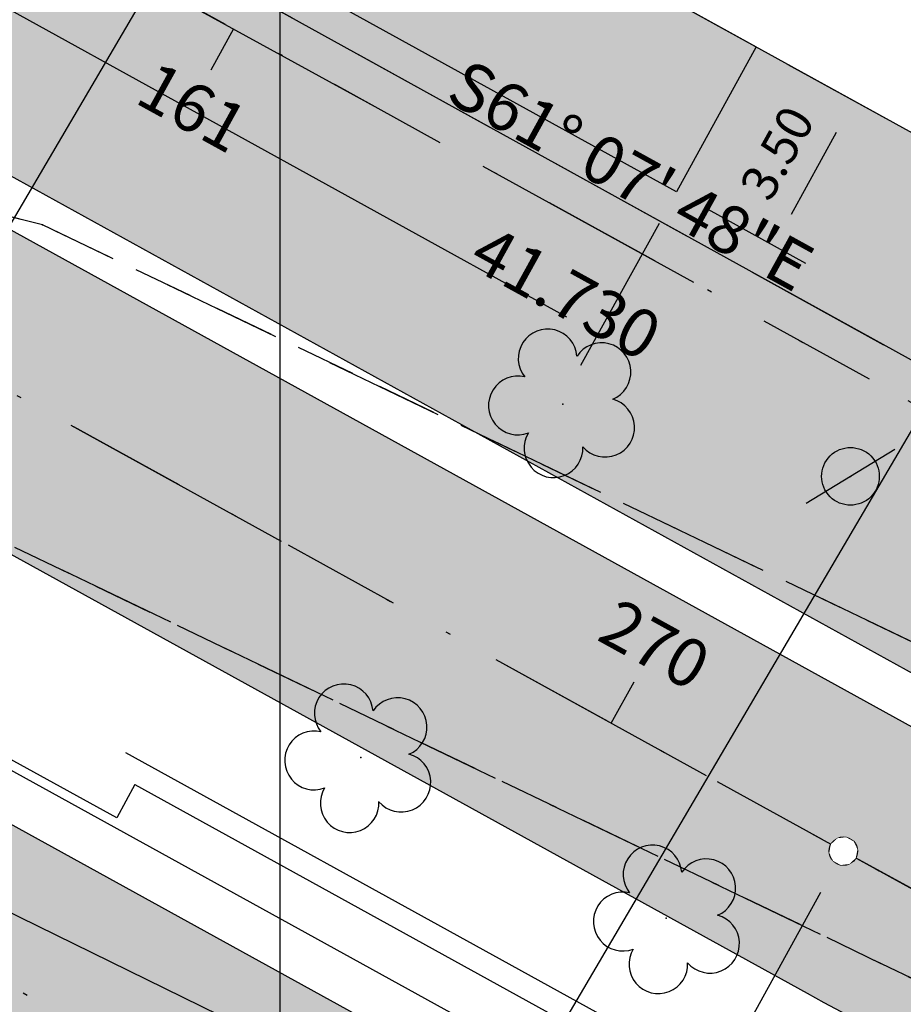
# Model space of a CAD drawing. Extents: x 675145 to 679346, y 7174598 to 7178367.
# Drawn here: x 678794 to 678813, y 7175460 to 7175481 of the extents above; entities that cross this region are included whole.
import ezdxf

# ---------------------------------------------------------------- set-up
doc = ezdxf.new("R2010")
doc.units = 0
doc.header["$LTSCALE"] = 0.2
doc.header["$MEASUREMENT"] = 0
doc.set_wipeout_variables(frame=1)
for name, pattern in [('418-001-S00_$0$HIDDEN', [9.525, 6.35, -3.175]), ('418-001-S00_$0$LIN0', [0]), ('418-024-G00_$0$DASHDOT', [25.4, 12.7, -6.35, 0, -6.35]), ('418-025-HA00_$0$DASHDOT', [25.4, 12.7, -6.35, 0, -6.35]), ('418-032-K00_$0$BORDERX2', [88.9, 25.4, -12.7, 25.4, -12.7, 0, -12.7]), ('418-082-S00_$0$HIDDEN', [9.525, 6.35, -3.175]), ('418-082-S00_$0$LIN0', [0])]:
    doc.linetypes.add(name, pattern=pattern)
for name, color, linetype in [('418-001-S00_$0$CADASTRO', 251, 'Continuous'), ('418-001-S00_$0$S-ARVORE', 251, 'Continuous'), ('418-001-S00_$0$S-BORD', 251, '418-001-S00_$0$HIDDEN'), ('418-001-S00_$0$S-MFIO', 251, 'Continuous'), ('418-001-S00_$0$S-ORLA LAGO', 170, 'Continuous'), ('418-001-S00_$0$S-PONTOCOTA', 251, 'Continuous'), ('418-001-S00_$0$S-POSTE', 251, 'Continuous'), ('418-024-G00_$0$G-BORDO CALÇADA', 1, 'Continuous'), ('418-024-G00_$0$G-BORDO DE TERRAPLENAGEM', 9, 'Continuous'), ('418-024-G00_$0$G-COTAS', 24, 'Continuous'), ('418-024-G00_$0$G-MEIOFIO-NOVO', 180, 'Continuous'), ('418-024-G00_$0$G_EIXO', 11, '418-024-G00_$0$DASHDOT'), ('418-024-G00_$0$placa de concreto', 9, 'Continuous'), ('418-025-HA00_$0$HA-PAVIMENTO', 253, '418-025-HA00_$0$DASHDOT'), ('418-032-K00_$0$G-ALIN_LOCACAO', 11, '418-032-K00_$0$BORDERX2'), ('418-032-K00_$0$G-ALIN_NEST', 137, 'Continuous'), ('418-032-K00_$0$G-ALIN_PCPT', 137, 'Continuous'), ('418-032-K00_$0$G-ALIN_PIH', 1, 'Continuous'), ('418-032-K00_$0$G-AZIMUTE_', 2, 'Continuous'), ('418-032-K00_$0$TRAB', 7, 'Continuous'), ('418-059-S00_$0$malha-lin', 252, 'Continuous'), ('418-059-S00_$0$PG-DIV-FOLHA', 1, 'Continuous'), ('418-059-S00_$0$S_', 105, 'Continuous'), ('418-081-HA00_$0$HA-BANHADO', 173, 'Continuous'), ('418-081-HA00_$0$S-ORLA LAGO', 170, 'Continuous'), ('418-082-S00_$0$CADASTRO', 7, 'Continuous'), ('418-082-S00_$0$G-MEIOFIO-RETIRAR', 95, '418-082-S00_$0$HIDDEN'), ('418-082-S00_$0$S-ARVORE', 102, 'Continuous'), ('418-082-S00_$0$S-BORD', 230, '418-082-S00_$0$HIDDEN'), ('418-082-S00_$0$S-POSTE', 60, 'Continuous')]:
    doc.layers.add(name, color=color, linetype=linetype)
doc.styles.add('418-024-G00_$0$Standard', font='arial.ttf')
doc.styles.add('418-032-K00_$0$Standard', font='arial.ttf')
doc.dimstyles.new('418-024-G00_$0$1-500', dxfattribs={"dimtxt": 0.76, "dimasz": 0.76, "dimexe": 0.76, "dimexo": 0.76, "dimgap": 0.5, "dimtad": 1, "dimzin": 0, "dimdsep": 46, "dimtxsty": '418-024-G00_$0$Standard', "dimcen": 0.09, "dimclrd": 24, "dimclre": 24, "dimclrt": 2, "dimadec": 0, "dimazin": 0, "dimtfac": 1, "dimtofl": 0, "dimtmove": 0, "dimatfit": 3, "dimfxl": 0, "dimtolj": 1, "dimtzin": 0, "dimlwd": -1, "dimlwe": -1, "dimarcsym": 0})

# ---------------------------------------------------------------- blocks, each defined once
blk = doc.blocks.new('418-001-S00_$0$ARV20')
at = {"layer": '418-001-S00_$0$S-ARVORE', "linetype": '418-001-S00_$0$LIN0'}
for centre, major_axis, start_param, end_param in [((-0.361, 0.936), (-0.439, 0.439), 4.007725, 7.749368), ((0.778, 0.645), (0.439, 0.438), 4.322867, 8.059223), ((-0.989, -0.06), (-0.439, 0.44), -1.02092, 2.720723), ((0.855, -0.527), (0.44, 0.44), 3.064448, 6.805592), ((-0.237, -0.962), (0.439, 0.439), 1.810817, 5.547172)]:
    blk.add_ellipse(centre, major_axis=major_axis, ratio=1, start_param=start_param, end_param=end_param, dxfattribs=at)
blk = doc.blocks.new('418-001-S00_$0$ARV30')
at = {"layer": '418-001-S00_$0$S-ARVORE', "linetype": '418-001-S00_$0$LIN0'}
for centre, major_axis, start_param, end_param in [((-0.289, 0.925), (-0.439, 0.439), 4.007725, 7.749368), ((0.85, 0.635), (0.439, 0.438), 4.322867, 8.059223), ((-0.917, -0.07), (-0.439, 0.44), -1.02092, 2.720723), ((0.927, -0.538), (0.44, 0.44), 3.064448, 6.805592), ((-0.165, -0.973), (0.439, 0.439), 1.810817, 5.547172)]:
    blk.add_ellipse(centre, major_axis=major_axis, ratio=1, start_param=start_param, end_param=end_param, dxfattribs=at)
blk = doc.blocks.new('418-001-S00_$0$ARV15')
at = {"layer": '418-001-S00_$0$S-ARVORE', "linetype": '418-001-S00_$0$LIN0'}
for centre, major_axis, start_param, end_param in [((-0.324, 0.969), (-0.439, 0.439), 4.007725, 7.749368), ((0.815, 0.679), (0.439, 0.438), 4.322867, 8.059223), ((-0.952, -0.026), (-0.439, 0.44), -1.02092, 2.720723), ((0.892, -0.494), (0.44, 0.44), 3.064448, 6.805592), ((-0.2, -0.929), (0.439, 0.439), 1.810817, 5.547172)]:
    blk.add_ellipse(centre, major_axis=major_axis, ratio=1, start_param=start_param, end_param=end_param, dxfattribs=at)
blk = doc.blocks.new('418-001-S00_$0$POSTE')
at = {"layer": '418-001-S00_$0$S-POSTE'}
blk.add_line((936, 571), (-936, -571), dxfattribs=at)
blk.add_ellipse((0, 0), major_axis=(-431, 431), ratio=1, start_param=1.570796324696593, end_param=7.853981631876179, dxfattribs=at)
blk = doc.blocks.new('418-001-S00_$0$PONTO')
blk.add_point((0, 0))
blk = doc.blocks.new('418-001-S00_')
at = {"layer": '418-001-S00_$0$S-BORD'}
for points in [[(678748.657, 7175480.466), (678771.936, 7175475.862), (678792.667, 7175470.593), (678814.468, 7175460.118), (678836.692, 7175447.546), (678856.643, 7175435.914), (678875.058, 7175423.139), (678887.847, 7175412.383), (678883.841, 7175391.799), (678861.078, 7175380.309), (678849.926, 7175375.169)], [(678916.97, 7175416.445), (678911.624, 7175405.633), (678907.568, 7175413.731), (678894.566, 7175419.801), (678888.586, 7175424.194), (678876.052, 7175431.367), (678868.159, 7175436.815), (678856.995, 7175443.165), (678839.186, 7175453.368), (678815.273, 7175466.841), (678794.978, 7175476.58), (678771.926, 7175482.345), (678748.368, 7175487.1)]]:
    blk.add_lwpolyline(points, dxfattribs=at)
at = {"layer": '418-001-S00_$0$S-MFIO'}
blk.add_lwpolyline([(678916.97, 7175416.445), (678813.485, 7175473.641), (678778.061, 7175493.216), (678764.498, 7175500.625), (678750.292, 7175508.231), (678730.039, 7175519.548), (678714.501, 7175527.977), (678703.621, 7175534.081), (678694.158, 7175539.241), (678679.341, 7175547.453), (678665.744, 7175554.877), (678658.367, 7175558.96), (678652.909, 7175561.984), (678640.262, 7175568.867), (678627.49, 7175575.836), (678590.93, 7175595.974), (678571.138, 7175606.872), (678551.969, 7175617.311)], dxfattribs=at)
at = {"layer": '418-001-S00_$0$S-ORLA LAGO'}
blk.add_lwpolyline([(678844.757, 7175377.124), (678871.662, 7175388.737), (678877.869, 7175409.657), (678861.993, 7175422.276), (678840.297, 7175434.658), (678825.609, 7175446.293), (678817.919, 7175450.445), (678787.187, 7175465.526), (678765.339, 7175459.332)], dxfattribs=at)
at = {"layer": '418-001-S00_$0$CADASTRO'}
for name, p in [('418-001-S00_$0$ARV15', (678805.978, 7175472.787)), ('418-001-S00_$0$ARV20', (678801.705, 7175465.317)), ('418-001-S00_$0$ARV30', (678808.159, 7175461.921))]:
    blk.add_blockref(name, p, dxfattribs=at)
at = {"layer": '418-001-S00_$0$CADASTRO', "xscale": 0.001, "yscale": 0.001, "zscale": 0.001}
blk.add_blockref('418-001-S00_$0$POSTE', (678812.056, 7175471.263), dxfattribs=at)
at = {"layer": '418-001-S00_$0$S-PONTOCOTA'}
for p in [(678794.978, 7175476.58), (678805.978, 7175472.787), (678812.056, 7175471.263), (678801.705, 7175465.317), (678808.159, 7175461.921)]:
    blk.add_blockref('418-001-S00_$0$PONTO', p, dxfattribs=at)
blk = doc.blocks.new('418-059-S00_')
at = {"layer": '418-059-S00_$0$malha-lin'}
blk.add_line((678800, 7175411.655), (678800, 7175559.206), dxfattribs=at)
at = {"layer": '418-059-S00_$0$PG-DIV-FOLHA'}
blk.add_line((678834.407, 7175508.123), (678793.911, 7175439.13), dxfattribs=at)
at = {"layer": '418-059-S00_$0$S_'}
blk.add_lwpolyline([(678767.407, 7175430.786), (679039.494, 7175271.083), (679103.908, 7175380.825), (678831.821, 7175540.528)], close=True, dxfattribs=at)
blk = doc.blocks.new('418-081-HA00_')
at = {"layer": '418-081-HA00_$0$HA-BANHADO'}
h = blk.add_hatch(dxfattribs=at)
h.set_pattern_fill('DASH', color=256, scale=0.5, style=0)
h.set_pattern_definition([(0, (0, 0), (1.5875, 1.5875), [1.5875, -1.5875])])
h.paths.add_polyline_path([(678844.757, 7175377.124), (678871.662, 7175388.737), (678877.869, 7175409.657), (678861.993, 7175422.276), (678840.297, 7175434.658), (678825.609, 7175446.293), (678817.919, 7175450.445), (678787.187, 7175465.526), (678765.339, 7175459.332), (678744.958, 7175464.366), (678732.722, 7175478.639), (678714.842, 7175473.388), (678694.107, 7175473.81), (678687.061, 7175473.953), (678688.386, 7175462.34), (678684.72, 7175451.806), (678653.534, 7175456.961), (678632.867, 7175456.611), (678800, 7175358.512), (678837.768, 7175374.911)])
at = {"layer": '418-081-HA00_$0$S-ORLA LAGO'}
blk.add_lwpolyline([(678844.757, 7175377.124), (678871.662, 7175388.737), (678877.869, 7175409.657), (678861.993, 7175422.276), (678840.297, 7175434.658), (678825.609, 7175446.293), (678817.919, 7175450.445), (678787.187, 7175465.526), (678765.339, 7175459.332), (678744.958, 7175464.366), (678732.722, 7175478.639), (678714.842, 7175473.388), (678694.107, 7175473.81), (678687.061, 7175473.953), (678688.386, 7175462.34), (678684.72, 7175451.806), (678653.534, 7175456.961), (678632.867, 7175456.611), (678800, 7175358.512), (678837.768, 7175374.911)], close=True, dxfattribs=at)
blk = doc.blocks.new('418-082-S00_$0$ARV20')
at = {"layer": '418-082-S00_$0$S-ARVORE', "linetype": '418-082-S00_$0$LIN0'}
for centre, major_axis, start_param, end_param in [((-0.361, 0.936), (-0.439, 0.439), 4.007725, 7.749368), ((0.778, 0.645), (0.439, 0.438), 4.322867, 8.059223), ((-0.989, -0.06), (-0.439, 0.44), -1.02092, 2.720723), ((0.855, -0.527), (0.44, 0.44), 3.064448, 6.805592), ((-0.237, -0.962), (0.439, 0.439), 1.810817, 5.547172)]:
    blk.add_ellipse(centre, major_axis=major_axis, ratio=1, start_param=start_param, end_param=end_param, dxfattribs=at)
blk = doc.blocks.new('418-082-S00_$0$ARV30')
at = {"layer": '418-082-S00_$0$S-ARVORE', "linetype": '418-082-S00_$0$LIN0'}
for centre, major_axis, start_param, end_param in [((-0.289, 0.925), (-0.439, 0.439), 4.007725, 7.749368), ((0.85, 0.635), (0.439, 0.438), 4.322867, 8.059223), ((-0.917, -0.07), (-0.439, 0.44), -1.02092, 2.720723), ((0.927, -0.538), (0.44, 0.44), 3.064448, 6.805592), ((-0.165, -0.973), (0.439, 0.439), 1.810817, 5.547172)]:
    blk.add_ellipse(centre, major_axis=major_axis, ratio=1, start_param=start_param, end_param=end_param, dxfattribs=at)
blk = doc.blocks.new('418-082-S00_$0$ARV15')
at = {"layer": '418-082-S00_$0$S-ARVORE', "linetype": '418-082-S00_$0$LIN0'}
for centre, major_axis, start_param, end_param in [((-0.324, 0.969), (-0.439, 0.439), 4.007725, 7.749368), ((0.815, 0.679), (0.439, 0.438), 4.322867, 8.059223), ((-0.952, -0.026), (-0.439, 0.44), -1.02092, 2.720723), ((0.892, -0.494), (0.44, 0.44), 3.064448, 6.805592), ((-0.2, -0.929), (0.439, 0.439), 1.810817, 5.547172)]:
    blk.add_ellipse(centre, major_axis=major_axis, ratio=1, start_param=start_param, end_param=end_param, dxfattribs=at)
blk = doc.blocks.new('418-082-S00_$0$POSTE')
at = {"layer": '418-082-S00_$0$S-POSTE'}
blk.add_line((936, 571), (-936, -571), dxfattribs=at)
blk.add_ellipse((0, 0), major_axis=(-431, 431), ratio=1, start_param=1.570796324696593, end_param=7.853981631876179, dxfattribs=at)
blk = doc.blocks.new('418-082-S00_')
at = {"layer": '418-082-S00_$0$G-MEIOFIO-RETIRAR', "ltscale": 2.5, "flags": 128}
blk.add_lwpolyline([(678916.97, 7175416.445), (678813.485, 7175473.641), (678778.061, 7175493.216), (678764.498, 7175500.625), (678750.292, 7175508.231), (678730.039, 7175519.548), (678714.501, 7175527.977), (678703.621, 7175534.081), (678694.158, 7175539.241), (678679.341, 7175547.453), (678665.744, 7175554.877), (678658.367, 7175558.96), (678652.909, 7175561.984), (678640.262, 7175568.867), (678627.49, 7175575.836), (678590.93, 7175595.974), (678571.138, 7175606.872), (678551.969, 7175617.311)], dxfattribs=at)
at = {"layer": '418-082-S00_$0$S-BORD', "ltscale": 2, "flags": 128}
for points in [[(678609.412, 7175670.374), (678605.025, 7175660.066), (678596.394, 7175648.738), (678586.676, 7175642.328), (678576.324, 7175639.342), (678566.245, 7175640.946), (678550.957, 7175649.642), (678524.002, 7175664.363), (678471.405, 7175695.578), (678441.643, 7175714.176), (678425.046, 7175721.189), (678413.891, 7175719.02), (678405.554, 7175709.048), (678407.051, 7175695.694), (678413.329, 7175681.118), (678426.561, 7175660.736), (678446.333, 7175629.674), (678457.818, 7175611.329), (678469.065, 7175591.8), (678479.959, 7175571.05), (678490.741, 7175550.029), (678501.369, 7175527.751), (678510.576, 7175508.182), (678528.593, 7175489.679), (678553.578, 7175480.251), (678581.966, 7175482.075), (678607.048, 7175486.901), (678631.523, 7175486.833), (678655.898, 7175486.401), (678679.352, 7175486.128), (678702.528, 7175485.368), (678726.742, 7175484.25), (678748.657, 7175480.466), (678771.936, 7175475.862), (678792.667, 7175470.593), (678814.468, 7175460.118), (678836.692, 7175447.546), (678856.643, 7175435.914), (678875.058, 7175423.139), (678887.847, 7175412.383), (678883.841, 7175391.799), (678861.078, 7175380.309), (678849.926, 7175375.169)], [(678916.97, 7175416.445), (678911.624, 7175405.633), (678907.568, 7175413.731), (678894.566, 7175419.801), (678888.586, 7175424.194), (678876.052, 7175431.367), (678868.159, 7175436.815), (678856.995, 7175443.165), (678839.186, 7175453.368), (678815.273, 7175466.841), (678794.978, 7175476.58), (678771.926, 7175482.345), (678748.368, 7175487.1), (678724.684, 7175489.998), (678701.054, 7175491.231), (678678.268, 7175491.691), (678654.769, 7175491.861), (678630.69, 7175492.94), (678606.901, 7175493.796), (678583.356, 7175489.266), (678558.606, 7175486.429), (678536.998, 7175493.604), (678518.695, 7175509.385), (678507.809, 7175531.332), (678496.774, 7175552.963), (678486.451, 7175574.482), (678475.021, 7175594.744), (678462.979, 7175614.891), (678451.747, 7175632.456), (678431.737, 7175664.585), (678422.055, 7175680.248), (678415.438, 7175693.373), (678415.198, 7175706.495), (678421.61, 7175713.152), (678431.111, 7175712.804), (678453.037, 7175698.834), (678491.147, 7175675.704), (678520.848, 7175659.593), (678552.637, 7175641.392), (678582.876, 7175624.2), (678633.85, 7175596.768), (678670.236, 7175576.642), (678681.639, 7175570.734), (678703.804, 7175558.151), (678733.659, 7175541.9), (678754.036, 7175531.038), (678764.853, 7175525.066), (678773.751, 7175513.319), (678809.811, 7175500.018), (678845.453, 7175480.865), (678870.742, 7175467.977), (678872.135, 7175466.207), (678882.178, 7175464.608), (678886.922, 7175463.606), (678900.635, 7175461.235), (678904.112, 7175457.036)]]:
    blk.add_lwpolyline(points, dxfattribs=at)
at = {"layer": '418-082-S00_$0$CADASTRO'}
for name, p in [('418-082-S00_$0$ARV15', (678805.978, 7175472.787)), ('418-082-S00_$0$ARV20', (678801.705, 7175465.317)), ('418-082-S00_$0$ARV30', (678808.159, 7175461.921))]:
    blk.add_blockref(name, p, dxfattribs=at)
at = {"layer": '418-082-S00_$0$CADASTRO', "xscale": 0.001, "yscale": 0.001, "zscale": 0.001}
blk.add_blockref('418-082-S00_$0$POSTE', (678812.056, 7175471.263), dxfattribs=at)
blk = doc.blocks.new('*D191')
at = {"layer": '418-024-G00_$0$G-COTAS', "color": 24}
for p, q in [((678781.739, 7175491.095), (678780.082, 7175488.088)), ((678781.114, 7175488.387), (678806.054, 7175474.637)), ((678808.01, 7175476.61), (678806.352, 7175473.604))]:
    blk.add_line(p, q, dxfattribs=at)
for points in [[(678781.175, 7175488.498), (678781.053, 7175488.276), (678780.449, 7175488.754)], [(678806.115, 7175474.747), (678805.993, 7175474.526), (678806.719, 7175474.27)]]:
    blk.add_solid(points, dxfattribs=at)
at = {"layer": 'Defpoints', "color": 0}
for p in [(678782.106, 7175491.76), (678808.377, 7175477.276), (678806.719, 7175474.27)]:
    blk.add_point(p, dxfattribs=at)
at = {"layer": '418-024-G00_$0$G-COTAS', "color": 2, "insert": (678794.013, 7175482.29), "char_height": 0.76, "attachment_point": 5, "rotation": 331.1299, "style": '418-024-G00_$0$Standard'}
blk.add_mtext('\\A1;30.00', dxfattribs=at)
blk = doc.blocks.new('*D192')
at = {"layer": '418-024-G00_$0$G-COTAS', "color": 24}
for p, q in [((678810.733, 7175479.973), (678812.795, 7175478.836)), ((678810.806, 7175476.804), (678811.762, 7175478.538)), ((678809.042, 7175476.909), (678811.104, 7175475.771))]:
    blk.add_line(p, q, dxfattribs=at)
for points in [[(678811.651, 7175478.599), (678811.873, 7175478.476), (678812.129, 7175479.203)], [(678810.695, 7175476.865), (678810.917, 7175476.743), (678810.439, 7175476.138)]]:
    blk.add_solid(points, dxfattribs=at)
at = {"layer": 'Defpoints', "color": 0}
for p in [(678810.068, 7175480.341), (678812.129, 7175479.203), (678808.377, 7175477.276)]:
    blk.add_point(p, dxfattribs=at)
at = {"layer": '418-024-G00_$0$G-COTAS', "color": 2, "insert": (678810.506, 7175478.1), "char_height": 0.76, "attachment_point": 5, "rotation": 61.1139, "style": '418-024-G00_$0$Standard'}
blk.add_mtext('\\A1;3.50', dxfattribs=at)
blk = doc.blocks.new('418-025-HA00_')
at = {"layer": '418-025-HA00_$0$HA-PAVIMENTO'}
h = blk.add_hatch(color=256, dxfattribs=at)
edge = h.paths.add_edge_path()
edge.add_line((678975.915, 7175386.258), (678913.681, 7175420.428))
edge.add_line((678913.681, 7175420.428), (678897.831, 7175429.13))
edge.add_arc((678798.688, 7175248.557), 206, 61.2312, 68.56404)
edge.add_line((678873.973, 7175440.307), (678837.531, 7175454.615))
edge.add_arc((678912.816, 7175646.365), 206, 241.12995, 248.56404, ccw=False)
edge.add_line((678813.354, 7175465.967), (678671.279, 7175544.3))
edge.add_arc((678716.664, 7175626.618), 94, 236.12756, 241.12995, ccw=False)
edge.add_line((678664.274, 7175548.571), (678649.913, 7175558.187))
edge.add_arc((678481.335, 7175306.412), 303, 56.19546, 60.97552)
edge.add_line((678628.346, 7175571.359), (678572.391, 7175602.406))
edge.add_arc((678999.132, 7176371.493), 879.547, 238.258234, 240.975521, ccw=False)
edge.add_line((678536.41, 7175623.502), (678515.609, 7175636.541))
edge.add_arc((678515.875, 7175636.965), 0.5, 57.9181, 237.9181, ccw=False)
edge.add_line((678516.14, 7175637.389), (678536.921, 7175624.362))
edge.add_arc((678910.394, 7176220.142), 703.161, 237.917894, 241.314561)
edge.add_line((678572.876, 7175603.281), (678645.189, 7175563.157))
edge.add_line((678645.189, 7175563.157), (678674.526, 7175546.507))
edge.add_line((678674.526, 7175546.507), (678716.762, 7175523.22))
edge.add_arc((678475.349, 7175085.362), 500, 57.55398, 61.12995, ccw=False)
edge.add_line((678743.602, 7175507.31), (678751.084, 7175502.554))
edge.add_arc((679019.336, 7175924.502), 500, 237.55398, 241.12995)
edge.add_line((678777.924, 7175486.644), (678813.779, 7175466.875))
edge.add_arc((678913.724, 7175648.149), 207, 241.12995, 248.56412)
edge.add_line((678838.073, 7175455.467), (678874.394, 7175441.207))
edge.add_arc((678798.744, 7175248.526), 207, 61.2312, 68.56412, ccw=False)
edge.add_line((678898.368, 7175429.976), (678914.162, 7175421.304))
edge.add_line((678914.162, 7175421.304), (678976.399, 7175387.133))
edge.add_line((678976.399, 7175387.133), (678979.768, 7175393.268))
edge.add_line((678979.768, 7175393.268), (678917.531, 7175427.44))
edge.add_line((678917.531, 7175427.44), (678897.957, 7175438.187))
edge.add_arc((678793.52, 7175247.972), 217, 61.2312, 65.9574)
edge.add_line((678881.929, 7175446.145), (678838.723, 7175465.421))
edge.add_arc((678927.132, 7175663.594), 217, 241.12995, 245.9574, ccw=False)
edge.add_line((678822.359, 7175473.564), (678783.011, 7175495.258))
edge.add_arc((679029.251, 7175941.874), 510, 237.55398, 241.12995, ccw=False)
edge.add_line((678755.634, 7175511.486), (678748.679, 7175515.908))
edge.add_arc((678475.062, 7175085.52), 510, 57.55398, 61.12995)
edge.add_line((678721.302, 7175532.136), (678678.35, 7175555.817))
edge.add_arc((678581.785, 7175380.674), 200, 61.12995, 64.01248)
edge.add_line((678669.42, 7175560.452), (678654.973, 7175567.495))
edge.add_arc((679135.432, 7176553.127), 1096.5, 240.975521, 244.012483, ccw=False)
edge.add_line((678603.429, 7175594.334), (678576.272, 7175609.402))
edge.add_arc((678999.11, 7176371.452), 871.5, 238.256934, 240.975521, ccw=False)
edge.add_line((678540.604, 7175630.315), (678519.601, 7175643.137))
edge.add_arc((678519.861, 7175643.564), 0.5, 58.5956, 238.596, ccw=False)
edge.add_line((678520.122, 7175643.991), (678541.13, 7175631.165))
edge.add_arc((679145.405, 7176620.969), 1159.681, 238.595933, 240.636522)
edge.add_line((678576.758, 7175610.276), (678606.058, 7175594.018))
edge.add_arc((679092.697, 7176471.054), 1003, 240.975521, 244.012483)
edge.add_line((678653.207, 7175569.468), (678678.833, 7175556.693))
edge.add_line((678678.833, 7175556.693), (678821.967, 7175477.777))
edge.add_arc((679063.379, 7175915.635), 500, 241.12995, 243.76949)
edge.add_line((678842.387, 7175467.124), (678886.251, 7175445.511))
edge.add_arc((678789.899, 7175249.96), 218, 61.2312, 63.76949, ccw=False)
edge.add_line((678894.817, 7175441.052), (678980.272, 7175394.133))
edge.add_line((678980.272, 7175394.133), (678983.183, 7175399.386))
edge.add_line((678983.183, 7175399.386), (678912.682, 7175438.088))
edge.add_line((678912.682, 7175438.088), (678897.822, 7175446.247))
edge.add_line((678897.822, 7175446.247), (678889.02, 7175450.829))
edge.add_line((678889.02, 7175450.829), (678885.25, 7175452.686))
edge.add_line((678885.25, 7175452.686), (678853.194, 7175468.466))
edge.add_line((678853.194, 7175468.466), (678845.4, 7175472.322))
edge.add_line((678845.4, 7175472.322), (678834.39, 7175477.914))
edge.add_line((678834.39, 7175477.914), (678822.173, 7175484.514))
edge.add_line((678822.173, 7175484.514), (678681.73, 7175561.947))
edge.add_arc((678581.785, 7175380.674), 207, 61.12995, 64.01248)
edge.add_line((678672.488, 7175566.744), (678655.836, 7175574.861))
edge.add_arc((679092.697, 7176471.054), 997, 240.975521, 244.012483, ccw=False)
edge.add_line((678608.969, 7175599.265), (678579.669, 7175615.523))
edge.add_arc((678999.11, 7176371.452), 864.5, 238.256934, 240.975521, ccw=False)
edge.add_line((678544.287, 7175636.268), (678523.225, 7175649.126))
edge.add_line((678523.225, 7175649.126), (678503.852, 7175660.953))
edge.add_line((678503.852, 7175660.953), (678489.008, 7175670.842))
edge.add_line((678489.008, 7175670.842), (678487.444, 7175671.749))
edge.add_line((678487.444, 7175671.749), (678476.822, 7175653.633))
edge.add_line((678476.822, 7175653.633), (678478.366, 7175652.714))
edge.add_line((678478.366, 7175652.714), (678497.946, 7175640.116))
edge.add_line((678497.946, 7175640.116), (678510.71, 7175632.139))
edge.add_line((678510.71, 7175632.139), (678529.806, 7175620.543))
edge.add_arc((678999.11, 7176371.452), 885.5, 237.995445, 240.975521)
edge.add_line((678569.48, 7175597.16), (678625.645, 7175565.996))
edge.add_arc((678481.545, 7175306.295), 297, 56.12756, 60.97552, ccw=False)
edge.add_line((678647.077, 7175552.889), (678660.93, 7175543.59))
edge.add_arc((678716.664, 7175626.618), 100, 236.12756, 241.12995)
edge.add_line((678668.382, 7175539.046), (678722.058, 7175509.437))
edge.add_line((678722.058, 7175509.437), (678811.14, 7175460.336))
edge.add_arc((678907.877, 7175635.846), 200.404, 241.13744, 248.55655)
edge.add_line((678834.613, 7175449.315), (678871.78, 7175434.722))
edge.add_arc((678798.688, 7175248.557), 200, 61.2312, 68.56404, ccw=False)
edge.add_line((678894.943, 7175423.87), (678910.793, 7175415.168))
edge.add_line((678910.793, 7175415.168), (678936.869, 7175400.851))
edge.add_line((678936.869, 7175400.851), (678973.01, 7175381.008))
edge.add_line((678973.01, 7175381.008), (678975.915, 7175386.258))
h = blk.add_hatch(color=256, dxfattribs=at)
edge = h.paths.add_edge_path()
edge.add_line((678861.763, 7175380.69), (678867.102, 7175370.05))
edge.add_line((678867.102, 7175370.05), (678914.655, 7175393.975))
edge.add_line((678914.655, 7175393.975), (678911.743, 7175400.346))
edge.add_line((678911.743, 7175400.346), (678904.977, 7175396.943))
edge.add_arc((678901.383, 7175404.091), 8, 207.4157, 296.6968, ccw=False)
edge.add_line((678894.281, 7175400.407), (678888.58, 7175411.399))
edge.add_arc((678850.41, 7175391.599), 43, 27.4164, 68.5652)
edge.add_line((678866.124, 7175431.625), (678832.455, 7175444.843))
edge.add_arc((678907.371, 7175635.664), 205, 241.12995, 248.56518, ccw=False)
edge.add_line((678808.392, 7175456.142), (678769.993, 7175477.313))
edge.add_arc((678718.815, 7175384.489), 105.998, 61.12995, 87.71145)
edge.add_line((678723.047, 7175490.402), (678714.356, 7175490.622))
edge.add_arc((678714.381, 7175491.622), 1, 128.4692, 268.5513, ccw=False)
edge.add_arc((678702.56, 7175506.499), 18.001, 308.4692, 366.5047)
edge.add_arc((678721.439, 7175508.651), 1, 51.7737, 186.5047, ccw=False)
edge.add_line((678722.058, 7175509.437), (678708.355, 7175517.007))
edge.add_arc((678701.984, 7175507.065), 11.808, -92.402, 57.347, ccw=False)
edge.add_line((678701.489, 7175495.267), (678678.557, 7175496.184))
edge.add_line((678678.557, 7175496.184), (678678.157, 7175486.192))
edge.add_line((678678.157, 7175486.192), (678722.808, 7175484.407))
edge.add_arc((678718.814, 7175384.487), 100, 61.12995, 87.71124, ccw=False)
edge.add_line((678767.097, 7175472.059), (678805.495, 7175450.888))
edge.add_arc((678907.371, 7175635.664), 211, 241.12995, 248.56518)
edge.add_line((678830.262, 7175439.258), (678863.931, 7175426.04))
edge.add_arc((678850.41, 7175391.599), 37, 27.416, 68.5652, ccw=False)
edge.add_line((678883.254, 7175408.636), (678886.609, 7175402.167))
edge.add_arc((678879.508, 7175398.484), 8, -63.4041, 27.4157, ccw=False)
edge.add_line((678883.089, 7175391.33), (678861.763, 7175380.69))
blk = doc.blocks.new('418-032-K00_$0$BOLINHA')
at = {"layer": '418-032-K00_$0$G-ALIN_PCPT'}
blk.add_circle((0, 0), 0.5, dxfattribs=at)
blk.add_wipeout([(-0.155, 0.476), (-0.405, 0.294), (-0.5, 0), (-0.405, -0.294), (-0.155, -0.476), (0.155, -0.476), (0.405, -0.294), (0.5, 0), (0.405, 0.294), (0.155, 0.476)]).dxf.layer = '418-032-K00_$0$G-ALIN_PCPT'
blk = doc.blocks.new('418-032-K00_')
at = {"layer": '418-032-K00_$0$G-ALIN_LOCACAO', "linetype": '418-032-K00_$0$BORDERX2', "flags": 128}
for points in [[(677263.25, 7178217.432), (677424.275, 7177839.525), (677611.292, 7177400.276), (677620.882, 7177378.652), (677646.375, 7177317.326), (677688.182, 7177219.029), (677727.861, 7177123.608), (677875.482, 7176778.129), (677961.572, 7176574.023), (678227.959, 7175949.744, 0.154578), (678466.871, 7175671.814), (678538.763, 7175627.338, 0.011863), (678574.574, 7175606.341), (678619.303, 7175581.523, 0.005531), (678640.71, 7175569.953), (678675.178, 7175551.813, -0.004857), (678678.684, 7175549.924), (678719.244, 7175527.561, -0.015527), (678746.221, 7175511.576), (678754.003, 7175506.632, 0.015527), (678780.445, 7175490.963), (678816.991, 7175470.814, 0.022661), (678835.026, 7175461.911), (678888.327, 7175438.538, -0.022173), (678905.028, 7175430.314), (679024.282, 7175364.866), (679121.157, 7175309.265), (679227.738, 7175252.887), (679319.964, 7175202.96)], [(677254.364, 7178213.646), (677380.488, 7177917.524), (677470.719, 7177705.789), (677600.079, 7177401.622), (677631.39, 7177326.091), (677735.261, 7177079.123), (677851.132, 7176808.282, -0.414952), (677831.054, 7176758.361), (677783.063, 7176737.973, 0.414626), (677774.074, 7176715.657), (677844.598, 7176550.303, 0.414886), (677875.483, 7176537.928), (677902.296, 7176549.437, -0.081212), (677928.856, 7176556.031), (677928.856, 7176556.031, -0.32275), (677967.594, 7176532.648), (678015.581, 7176420.19), (678025.456, 7176398.832), (678121.353, 7176174.096), (678131.759, 7176149.153), (678145.559, 7176116.812), (678197.934, 7176002.224), (678221.49, 7175947.02, 0.129725), (678413.9, 7175699.781), (678413.907, 7175699.776, 0.023214), (678463.103, 7175665.754), (678531.116, 7175623.244, 0.013012), (678570.68, 7175599.925), (678626.89, 7175568.736, -0.02086), (678648.244, 7175555.694), (678655.43, 7175550.883, 0.021534), (678677.491, 7175537.45), (678811.906, 7175463.34, 0.032449), (678836.435, 7175451.822), (678876.526, 7175436.082, -0.032007), (678900.037, 7175425.067), (679022.256, 7175357.963), (679117.602, 7175302.662), (679224.442, 7175246.74), (679280.574, 7175216.103)]]:
    blk.add_lwpolyline(points, format="xyb", dxfattribs=at)
at = {"layer": '418-032-K00_$0$G-ALIN_NEST', "linetype": 'Continuous', "lineweight": -3}
for p, q in [((678799.013, 7175480.726), (678798.53, 7175479.85)), ((678806.999, 7175466.046), (678807.482, 7175466.921))]:
    blk.add_line(p, q, dxfattribs=at)
at = {"layer": '418-032-K00_$0$G-ALIN_PCPT', "linetype": 'Continuous', "lineweight": -3}
blk.add_line((678811.423, 7175462.464), (678794.882, 7175432.462), dxfattribs=at)
at = {"layer": '418-032-K00_$0$G-ALIN_PIH', "linetype": 'Continuous', "lineweight": -3}
blk.add_line((678811.906, 7175463.34), (678823.796, 7175456.784), dxfattribs=at)
at = {"layer": '418-032-K00_$0$G-ALIN_NEST', "style": '418-032-K00_$0$Standard'}
for s, p in [('161', (678796.89, 7175479.18)), ('270', (678806.662, 7175467.821))]:
    blk.add_text(s, height=1.02, rotation=331.1299, dxfattribs=at).set_placement(p)
at = {"layer": '418-032-K00_$0$G-AZIMUTE_', "linetype": 'Continuous', "lineweight": -3, "char_height": 1.02, "rotation": 331.1299, "style": '418-032-K00_$0$Standard'}
for s, insert, attachment_point in [('S61° 07\' 48"E', (678807.016, 7175476.903), 8), ('41.730', (678806.292, 7175475.589), 2)]:
    blk.add_mtext(s, dxfattribs=dict(at, insert=insert, attachment_point=attachment_point))
at = {"layer": '418-032-K00_$0$TRAB', "linetype": 'Continuous', "lineweight": -3, "xscale": 0.5999999880000003, "yscale": 0.5999999880000003, "zscale": 0.5999999880000002, "rotation": 331.1299469284608}
blk.add_blockref('418-032-K00_$0$BOLINHA', (678811.906, 7175463.34), dxfattribs=at)
blk = doc.blocks.new('418-024-G00_')
at = {"layer": '418-024-G00_$0$placa de concreto'}
h = blk.add_hatch(dxfattribs=at)
h.set_pattern_fill('AR-CONC', color=256, scale=0.005, style=0)
h.set_pattern_definition([(21.13, (678782.1062, 7175491.7603), (0.759232, -0.509607), [0.09525, -1.04775]), (326.13, (678782.1062, 7175491.7603), (0.30692, 0.921638), [0.0762, -0.8382]), (71.581, (678782.1695, 7175491.7178), (1.066154, 0.412026), [0.08095, -0.89045]), (17.314, (678782.2289, 7175491.9827), (1.085447, -0.838504), [0.142875, -1.571625]), (67.7655, (678782.3193, 7175491.9128), (1.63681, 0.51025), [0.121425, -1.335675]), (322.314, (678782.2289, 7175491.9827), (1.63681, 0.51025), [0.1143, -1.2573]), (352.13, (678782.3094, 7175491.8658), (0.416977, -0.813795), [0.09525, -1.04775]), (297.13, (678782.3094, 7175491.8658), (0.715258, 0.657285), [0.0762, -0.8382]), (42.5813, (678782.34415, 7175491.798), (1.132234, -0.156508), [0.08095, -0.89045]), (8.63, (678782.1062, 7175491.76028), (0.21765, 0.362775), [0, -0.82804, 0, -0.8509, 0, -0.841375]), (338.63, (678782.1062, 7175491.76028), (0.534424, 0.277338), [0, -0.48514, 0, -0.80899, 0, -0.320675]), (298.63, (678781.8582, 7175491.89702), (0.579865, -0.3524163), [0, -0.3175, 0, -0.9906, 0, -1.31445]), (288.63, (678781.747, 7175491.95834), (0.709979, -0.24627), [0, -0.41275, 0, -0.65786, 0, -0.93345])])
h.paths.add_polyline_path([(678783.791, 7175494.828), (678796.275, 7175487.95), (678810.062, 7175480.344), (678808.377, 7175477.276), (678782.106, 7175491.76)])
at = {"layer": '418-024-G00_$0$G-BORDO CALÇADA'}
blk.add_lwpolyline([(678796.73, 7175465.427), (678805.039, 7175460.846)], dxfattribs=at)
blk.add_lwpolyline([(678805.039, 7175460.846), (678809.599, 7175458.332, 0.032454), (678833.369, 7175447.17), (678870.518, 7175432.586, -0.032011), (678893.395, 7175421.868), (678910.796, 7175412.314)], format="xyb", dxfattribs=at)
at = {"layer": '418-024-G00_$0$G-BORDO DE TERRAPLENAGEM'}
for points in [[(678866.489, 7175432.556), (678832.82, 7175445.774, -0.032454), (678808.874, 7175457.018), (678770.476, 7175478.189)], [(678796.928, 7175464.747), (678809.357, 7175457.894, 0.032454), (678833.186, 7175446.705), (678870.335, 7175432.12, -0.032011), (678893.154, 7175421.43), (678910.556, 7175411.876)]]:
    blk.add_lwpolyline(points, format="xyb", dxfattribs=at)
blk.add_lwpolyline([(678796.928, 7175464.747), (678796.544, 7175464.047), (678792.468, 7175466.285), (678792.856, 7175466.992)], dxfattribs=at)
at = {"layer": '418-024-G00_$0$G-MEIOFIO-NOVO'}
for p, q in [((678671.279, 7175544.3), (678813.354, 7175465.967)), ((678783.011, 7175495.258), (678822.359, 7175473.564)), ((678757.999, 7175489.636), (678811.14, 7175460.336)), ((678777.924, 7175486.644), (678813.779, 7175466.875))]:
    blk.add_line(p, q, dxfattribs=at)
blk.add_lwpolyline([(678769.994, 7175477.313), (678769.993, 7175477.313), (678808.392, 7175456.142, 0.032454), (678832.455, 7175444.843), (678866.124, 7175431.625)], format="xyb", dxfattribs=at)
blk.add_arc((678907.705, 7175635.48), 200, 241.12995, 248.56404, dxfattribs=at)
at = {"layer": '418-024-G00_$0$G_EIXO'}
blk.add_line((678768.545, 7175474.686), (678806.943, 7175453.515), dxfattribs=at)
blk.add_lwpolyline([(679121.234, 7175309.225), (679024.282, 7175364.866), (678978.126, 7175390.177), (678905.044, 7175430.303, 0.022219), (678888.309, 7175438.546), (678835.026, 7175461.911, -0.022661), (678816.991, 7175470.814), (678780.338, 7175491.022, -0.015604), (678753.766, 7175506.773), (678746.284, 7175511.53, 0.015604), (678719.176, 7175527.599), (678678.684, 7175549.924, 0.004857), (678675.178, 7175551.813), (678640.71, 7175569.953, -0.005531), (678619.303, 7175581.523), (678574.574, 7175606.341, -0.011863), (678538.763, 7175627.338), (678466.871, 7175671.814, -0.154578), (678227.959, 7175949.744)], format="xyb", dxfattribs=at)
at = {"layer": '418-024-G00_$0$G_EIXO', "flags": 128}
blk.add_lwpolyline([(678221.493, 7175947.013, 0.129719), (678413.892, 7175699.783, 0.024317), (678463.188, 7175665.861), (678534.817, 7175620.96, 0.011863), (678570.935, 7175599.783), (678626.89, 7175568.736, -0.02086), (678648.244, 7175555.694), (678655.43, 7175550.883, 0.021534), (678677.491, 7175537.45), (678811.906, 7175463.34, 0.032449), (678836.435, 7175451.822), (678876.526, 7175436.082, -0.032007), (678900.037, 7175425.067), (679021.068, 7175358.615, -0.004725), (679023.045, 7175357.505), (679117.602, 7175302.662)], format="xyb", dxfattribs=at)
at = {"layer": '418-024-G00_$0$placa de concreto'}
blk.add_lwpolyline([(678783.791, 7175494.828), (678796.275, 7175487.95), (678810.062, 7175480.344), (678808.377, 7175477.276), (678782.106, 7175491.76)], close=True, dxfattribs=at)
at = {"layer": '418-024-G00_$0$G-COTAS'}
for p1, p2, distance, picture, middle in [((678782.106, 7175491.76), (678808.377, 7175477.276), -3.433, '*D191', (678794.013, 7175482.29)), ((678808.377, 7175477.276), (678810.068, 7175480.341), -2.355, '*D192', (678810.506, 7175478.1))]:
    dim = blk.add_aligned_dim(p1=p1, p2=p2, distance=distance, dimstyle='418-024-G00_$0$1-500', dxfattribs=at)
    dim.commit()
    dim.dimension.update_dxf_attribs({"geometry": picture, "text_midpoint": middle})

msp = doc.modelspace()

# ---------------------------------------------------------------- block references
for name in ['418-059-S00_', '418-001-S00_', '418-082-S00_', '418-024-G00_', '418-025-HA00_', '418-081-HA00_']:
    msp.add_blockref(name, (0, 0))

# ---------------------------------------------------------------- next in the draw order: block references
msp.add_blockref('418-032-K00_', (0, 0))

doc.saveas('drawing.dxf')
